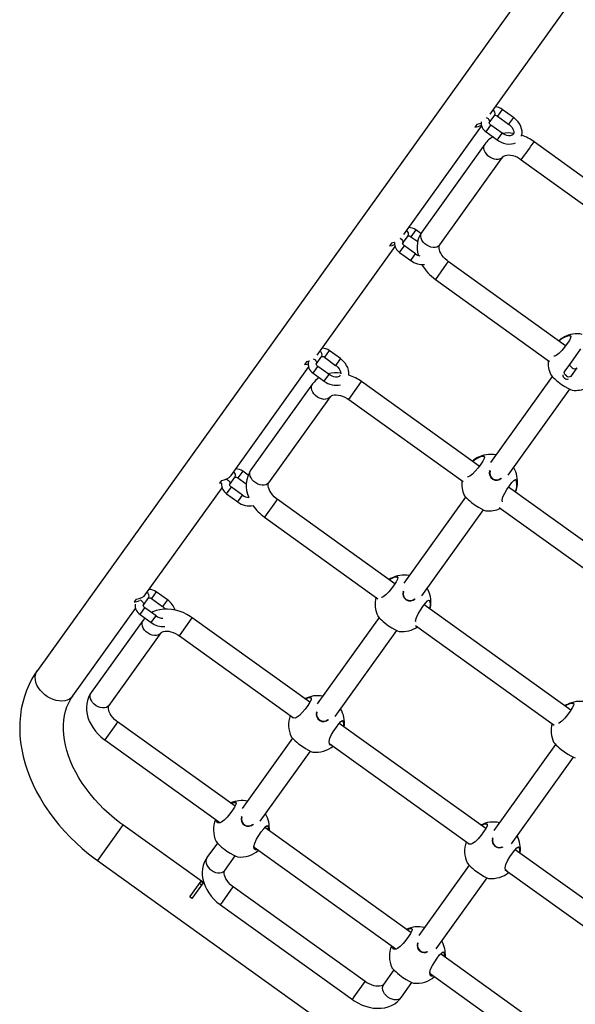
# Model space of a CAD drawing. Units: millimetres. Extents: x 2494 to 2671, y 1641 to 1778.
# Drawn here: x 2505 to 2509, y 1677 to 1684 of the extents above; entities that cross this region are included whole.
import ezdxf

# ---------------------------------------------------------------- set-up
doc = ezdxf.new("R2010")
doc.units = ezdxf.units.MM

msp = doc.modelspace()

# ---------------------------------------------------------------- linework, layer by layer
at = {"color": 7, "linetype": 'Continuous', "lineweight": 25}
for p, q in [((2512.2112, 1689.5091), (2504.9539, 1679.3969)), ((2508.2449, 1683.4381), (2508.8111, 1684.227)), ((2508.3328, 1683.472), (2508.2978, 1683.4232)), ((2508.414, 1683.4137), (2508.3328, 1683.472)), ((2508.2372, 1683.3731), (2508.2784, 1683.4305)), ((2508.2978, 1683.4232), (2508.379, 1683.3649)), ((2508.414, 1683.4137), (2508.379, 1683.3649)), ((2507.6162, 1682.562), (2508.1824, 1683.351)), ((2508.1469, 1683.3623), (2508.1324, 1683.3421)), ((2508.2153, 1683.3083), (2508.2205, 1683.3155)), ((2508.2205, 1683.3155), (2508.2503, 1683.3571)), ((2508.3316, 1683.2988), (2508.2503, 1683.3571)), ((2508.2153, 1683.3083), (2508.2966, 1683.25)), ((2508.2966, 1683.25), (2508.3017, 1683.2572)), ((2508.3017, 1683.2572), (2508.3316, 1683.2988)), ((2508.2069, 1683.2201), (2507.7479, 1682.5806)), ((2509.4152, 1682.6221), (2508.5642, 1683.2362)), ((2507.8779, 1682.4873), (2508.3369, 1683.1268)), ((2508.4706, 1683.1064), (2509.3024, 1682.5062)), ((2507.704, 1682.5959), (2507.6691, 1682.5472)), ((2507.7408, 1682.5695), (2507.704, 1682.5959)), ((2507.6085, 1682.497), (2507.6497, 1682.5545)), ((2507.6691, 1682.5472), (2507.7181, 1682.512)), ((2506.9874, 1681.6859), (2507.5537, 1682.4749)), ((2507.5285, 1682.5006), (2507.514, 1682.4804)), ((2507.5917, 1682.4394), (2507.6216, 1682.481)), ((2507.7028, 1682.4227), (2507.6216, 1682.481)), ((2507.5866, 1682.4323), (2507.5917, 1682.4394)), ((2507.5866, 1682.4323), (2507.6678, 1682.374)), ((2507.6678, 1682.374), (2507.673, 1682.3811)), ((2507.673, 1682.3811), (2507.7028, 1682.4227)), ((2507.9259, 1682.3484), (2507.8463, 1682.2374)), ((2507.9396, 1682.3674), (2507.9259, 1682.3484)), ((2508.793, 1681.7549), (2507.9396, 1682.3674)), ((2507.8463, 1682.2374), (2508.6761, 1681.6419)), ((2508.8151, 1681.826), (2508.8026, 1681.8233)), ((2506.9797, 1681.6209), (2507.0209, 1681.6784)), ((2507.0753, 1681.7198), (2507.0403, 1681.6711)), ((2507.0403, 1681.6711), (2507.1216, 1681.6128)), ((2507.1565, 1681.6615), (2507.0753, 1681.7198)), ((2508.9017, 1681.733), (2508.8277, 1681.6298)), ((2506.3617, 1680.8139), (2506.9249, 1681.5988)), ((2506.9101, 1681.6389), (2506.8956, 1681.6187)), ((2506.963, 1681.5633), (2506.9928, 1681.6049)), ((2507.0741, 1681.5466), (2506.9928, 1681.6049)), ((2507.1565, 1681.6615), (2507.1216, 1681.6128)), ((2508.8277, 1681.6298), (2508.7864, 1681.5724)), ((2508.8352, 1681.5374), (2508.8764, 1681.5948)), ((2506.9579, 1681.5562), (2506.963, 1681.5633)), ((2506.9579, 1681.5562), (2507.0391, 1681.4979)), ((2507.0442, 1681.505), (2507.0741, 1681.5466)), ((2508.6945, 1681.5327), (2508.2459, 1680.9077)), ((2508.7864, 1681.5724), (2508.7815, 1681.5655)), ((2508.8302, 1681.5304), (2508.8352, 1681.5374)), ((2506.9539, 1681.4777), (2506.5059, 1680.8535)), ((2507.0391, 1681.4979), (2507.0442, 1681.505)), ((2507.2172, 1681.3644), (2507.3105, 1681.4944)), ((2508.1657, 1680.8807), (2507.3105, 1681.4944)), ((2506.6359, 1680.7602), (2507.0839, 1681.3845)), ((2508.3765, 1680.8153), (2508.8242, 1681.4391)), ((2507.2172, 1681.3644), (2508.048, 1680.7682)), ((2508.1864, 1680.9499), (2508.1739, 1680.9472)), ((2506.4466, 1680.8438), (2506.4116, 1680.795)), ((2506.4854, 1680.8159), (2506.4466, 1680.8438)), ((2506.2916, 1680.7772), (2506.2771, 1680.757)), ((2506.2771, 1680.757), (2506.2947, 1680.7599)), ((2506.351, 1680.7449), (2506.3922, 1680.8023)), ((2506.4116, 1680.795), (2506.4716, 1680.7519)), ((2508.4372, 1680.7699), (2508.4331, 1680.7794)), ((2505.7432, 1679.9522), (2506.2962, 1680.7227)), ((2506.3291, 1680.6801), (2506.3342, 1680.6873)), ((2506.3291, 1680.6801), (2506.4104, 1680.6218)), ((2506.3342, 1680.6873), (2506.3641, 1680.7289)), ((2506.4453, 1680.6706), (2506.3641, 1680.7289)), ((2506.4155, 1680.6289), (2506.4453, 1680.6706)), ((2509.4441, 1679.9632), (2508.3782, 1680.7281)), ((2506.4104, 1680.6218), (2506.4155, 1680.6289)), ((2506.6839, 1680.6213), (2506.6043, 1680.5104)), ((2506.6976, 1680.6403), (2506.6839, 1680.6213)), ((2507.5526, 1680.0267), (2506.6976, 1680.6403)), ((2508.0657, 1680.6566), (2507.6171, 1680.0316)), ((2507.7478, 1679.9392), (2508.1955, 1680.563)), ((2508.3093, 1680.5806), (2509.3282, 1679.8494)), ((2506.6043, 1680.5104), (2507.4293, 1679.9183)), ((2507.5576, 1680.0738), (2507.5451, 1680.0712)), ((2505.8178, 1679.9677), (2505.7828, 1679.9189)), ((2505.8991, 1679.9094), (2505.8178, 1679.9677)), ((2505.6732, 1679.9155), (2505.6587, 1679.8953)), ((2505.7222, 1679.8688), (2505.7635, 1679.9262)), ((2505.7828, 1679.9189), (2505.8641, 1679.8606)), ((2505.8991, 1679.9094), (2505.8641, 1679.8606)), ((2507.8084, 1679.8938), (2507.8044, 1679.9033)), ((2505.2118, 1679.2118), (2505.6675, 1679.8467)), ((2505.7004, 1679.804), (2505.7055, 1679.8112)), ((2505.7055, 1679.8112), (2505.7354, 1679.8528)), ((2505.8166, 1679.7945), (2505.7354, 1679.8528)), ((2508.8311, 1679.1092), (2507.7654, 1679.874)), ((2505.7229, 1679.7624), (2505.3452, 1679.2362)), ((2505.7004, 1679.804), (2505.7816, 1679.7457)), ((2505.7816, 1679.7457), (2505.7868, 1679.7529)), ((2505.7868, 1679.7529), (2505.8166, 1679.7945)), ((2505.9862, 1679.6491), (2506.0795, 1679.779)), ((2506.934, 1679.1658), (2506.0795, 1679.779)), ((2507.437, 1679.7806), (2506.9884, 1679.1555)), ((2505.4752, 1679.1429), (2505.8529, 1679.6691)), ((2507.119, 1679.0631), (2507.5667, 1679.6869)), ((2507.7021, 1679.7225), (2508.7098, 1678.9993)), ((2505.9862, 1679.6491), (2506.8163, 1679.0533)), ((2506.9164, 1679.1951), (2506.9018, 1679.1889)), ((2506.9289, 1679.1978), (2506.9164, 1679.1951)), ((2508.8364, 1679.1567), (2508.8239, 1679.1541)), ((2505.5369, 1679.023), (2505.5232, 1679.004)), ((2506.3906, 1678.4103), (2505.5369, 1679.023)), ((2507.1797, 1679.0178), (2507.1756, 1679.0272)), ((2505.5232, 1679.004), (2505.4436, 1678.893)), ((2508.2125, 1678.2482), (2507.148, 1679.0122)), ((2505.4436, 1678.893), (2506.2812, 1678.2919)), ((2506.8082, 1678.9045), (2506.4421, 1678.3944)), ((2506.5728, 1678.302), (2506.938, 1678.8109)), ((2507.0798, 1678.8642), (2508.0922, 1678.1376)), ((2508.7202, 1678.8588), (2508.2717, 1678.2339)), ((2508.3994, 1678.1373), (2508.8514, 1678.7671)), ((2506.3701, 1678.4339), (2506.3623, 1678.4306)), ((2506.3826, 1678.4366), (2506.3701, 1678.4339)), ((2505.5484, 1678.238), (2505.3904, 1678.0178)), ((2505.5755, 1678.2758), (2505.5484, 1678.238)), ((2506.164, 1677.8534), (2505.5755, 1678.2758)), ((2507.6692, 1677.4927), (2506.606, 1678.2558)), ((2506.6334, 1678.2566), (2506.6294, 1678.266)), ((2508.1951, 1678.278), (2508.18, 1678.2715)), ((2508.2076, 1678.2807), (2508.1951, 1678.278)), ((2506.262, 1678.1433), (2506.1864, 1678.038)), ((2506.5292, 1678.1139), (2507.559, 1677.3748)), ((2508.0909, 1678.139), (2508.0922, 1678.1376)), ((2509.4038, 1677.3933), (2508.4263, 1678.0947)), ((2508.4584, 1678.1006), (2508.4544, 1678.1101)), ((2506.3164, 1677.9447), (2506.3917, 1678.0497)), ((2505.3904, 1678.0178), (2511.4836, 1673.6449)), ((2508.0915, 1677.9827), (2507.7255, 1677.4727)), ((2508.3548, 1677.9492), (2509.2861, 1677.2808)), ((2507.8531, 1677.3761), (2508.2227, 1677.8911)), ((2506.0613, 1677.752), (2506.1437, 1677.8669)), ((2506.16, 1677.8553), (2506.0775, 1677.7404)), ((2506.1326, 1677.8513), (2506.1488, 1677.8397)), ((2506.1437, 1677.8669), (2506.16, 1677.8553)), ((2506.2984, 1677.7139), (2506.3781, 1677.8248)), ((2507.3367, 1677.1368), (2506.3781, 1677.8248)), ((2506.0775, 1677.7404), (2506.0613, 1677.752)), ((2506.2848, 1677.6949), (2506.2984, 1677.7139)), ((2506.2848, 1677.6949), (2507.2434, 1677.0068)), ((2507.6613, 1677.5195), (2507.6489, 1677.5168)), ((2507.6489, 1677.5168), (2507.6405, 1677.5133)), ((2508.8604, 1676.6378), (2507.8844, 1677.3383)), ((2507.9122, 1677.3395), (2507.9081, 1677.3489)), ((2507.5452, 1677.2215), (2507.47, 1677.1168)), ((2507.8081, 1677.1961), (2508.751, 1676.5194)), ((2507.2571, 1677.0259), (2507.3367, 1677.1368)), ((2507.6, 1677.0235), (2507.6764, 1677.1299)), ((2507.2434, 1677.0068), (2507.2571, 1677.0259))]:
    msp.add_line(p, q, dxfattribs=at)
at = {"color": 7, "linetype": 'Continuous', "lineweight": 25, "flags": 128}
for points in [[(2508.2163, 1683.4127), (2508.2208, 1683.4106), (2508.2292, 1683.4045), (2508.2357, 1683.3968), (2508.2394, 1683.3883), (2508.24, 1683.38), (2508.2375, 1683.3735)], [(2508.2773, 1683.4295), (2508.2772, 1683.4294), (2508.2788, 1683.4297), (2508.2824, 1683.4297), (2508.2878, 1683.4284), (2508.2941, 1683.4256), (2508.2978, 1683.4232)], [(2508.4713, 1683.2768), (2508.4731, 1683.2816), (2508.476, 1683.2974), (2508.4761, 1683.314), (2508.4732, 1683.331), (2508.4676, 1683.3481), (2508.4591, 1683.365), (2508.448, 1683.3812), (2508.4347, 1683.3962), (2508.4195, 1683.4096), (2508.414, 1683.4137)], [(2508.1791, 1683.37), (2508.1662, 1683.3657), (2508.1469, 1683.3623)], [(2508.2503, 1683.3571), (2508.2474, 1683.3594), (2508.2425, 1683.3645), (2508.2393, 1683.3695), (2508.2381, 1683.3731), (2508.2379, 1683.3746), (2508.2379, 1683.3745)], [(2508.379, 1683.3649), (2508.3848, 1683.3605), (2508.3954, 1683.3505), (2508.4041, 1683.3398), (2508.4105, 1683.3288), (2508.4145, 1683.3183), (2508.4163, 1683.3089), (2508.416, 1683.301), (2508.4142, 1683.2946), (2508.4107, 1683.2892), (2508.4054, 1683.2849), (2508.3984, 1683.2819), (2508.3897, 1683.2803), (2508.3785, 1683.2803), (2508.3661, 1683.2824), (2508.3532, 1683.2867), (2508.3403, 1683.2931), (2508.3316, 1683.2988)], [(2508.2966, 1683.25), (2508.306, 1683.2438), (2508.3238, 1683.2341), (2508.3426, 1683.2267), (2508.3618, 1683.222), (2508.3811, 1683.22), (2508.3999, 1683.221), (2508.4176, 1683.2251), (2508.4278, 1683.2295)], [(2508.3369, 1683.1268), (2508.3283, 1683.118), (2508.317, 1683.1118), (2508.3037, 1683.1085), (2508.2888, 1683.1082), (2508.2732, 1683.111), (2508.2575, 1683.1167), (2508.2425, 1683.125), (2508.2288, 1683.1356), (2508.2172, 1683.148), (2508.2081, 1683.1616), (2508.202, 1683.1757), (2508.1992, 1683.1897), (2508.1998, 1683.203), (2508.2037, 1683.2148), (2508.2069, 1683.2201)], [(2508.3369, 1683.1268), (2508.338, 1683.1283), (2508.3421, 1683.132), (2508.3478, 1683.1352), (2508.3554, 1683.1379), (2508.3661, 1683.14), (2508.3788, 1683.1405), (2508.3932, 1683.1393), (2508.4089, 1683.1361), (2508.4253, 1683.1309), (2508.4421, 1683.1236), (2508.4587, 1683.1144), (2508.4706, 1683.1064)], [(2507.5876, 1682.5366), (2507.592, 1682.5345), (2507.6005, 1682.5284), (2507.607, 1682.5207), (2507.6107, 1682.5122), (2507.6112, 1682.504), (2507.6087, 1682.4974)], [(2507.6486, 1682.5534), (2507.6485, 1682.5533), (2507.65, 1682.5537), (2507.6536, 1682.5536), (2507.6591, 1682.5523), (2507.6653, 1682.5495), (2507.6691, 1682.5472)], [(2507.8779, 1682.4873), (2507.8693, 1682.4785), (2507.858, 1682.4723), (2507.8447, 1682.469), (2507.8298, 1682.4687), (2507.8142, 1682.4715), (2507.7985, 1682.4772), (2507.7835, 1682.4855), (2507.7698, 1682.4961), (2507.7582, 1682.5085), (2507.7491, 1682.5221), (2507.743, 1682.5362), (2507.7402, 1682.5502), (2507.7408, 1682.5635), (2507.7447, 1682.5753), (2507.7479, 1682.5806)], [(2507.514, 1682.4804), (2507.5332, 1682.4838), (2507.5501, 1682.4897)], [(2507.5498, 1682.5045), (2507.5477, 1682.504), (2507.5285, 1682.5006)], [(2507.6216, 1682.481), (2507.6186, 1682.4833), (2507.6137, 1682.4885), (2507.6106, 1682.4934), (2507.6093, 1682.497), (2507.6092, 1682.4985), (2507.6091, 1682.4984)], [(2507.9396, 1682.3674), (2507.932, 1682.3731), (2507.9176, 1682.3857), (2507.9049, 1682.3992), (2507.8942, 1682.4131), (2507.8857, 1682.427), (2507.8794, 1682.4402), (2507.8755, 1682.4524), (2507.8735, 1682.4631), (2507.8733, 1682.4719), (2507.8742, 1682.4788), (2507.876, 1682.484), (2507.8779, 1682.4873)], [(2508.8157, 1681.8302), (2508.8219, 1681.8304), (2508.8278, 1681.8288), (2508.8311, 1681.8249), (2508.8296, 1681.8121), (2508.8201, 1681.7938), (2508.8048, 1681.7708), (2508.7858, 1681.745), (2508.765, 1681.7197), (2508.7442, 1681.6985), (2508.7246, 1681.6844), (2508.7136, 1681.6798), (2508.7068, 1681.6799)], [(2508.8275, 1681.8238), (2508.8271, 1681.8243), (2508.8213, 1681.826), (2508.8151, 1681.826)], [(2507.0198, 1681.6773), (2507.0198, 1681.6773), (2507.0213, 1681.6776), (2507.0249, 1681.6775), (2507.0304, 1681.6763), (2507.0366, 1681.6735), (2507.0403, 1681.6711)], [(2506.8956, 1681.6187), (2506.9148, 1681.6221), (2506.9215, 1681.624)], [(2506.9308, 1681.6427), (2506.9293, 1681.6423), (2506.9101, 1681.6389)], [(2506.9588, 1681.6605), (2506.9633, 1681.6584), (2506.9718, 1681.6524), (2506.9782, 1681.6446), (2506.982, 1681.6361), (2506.9825, 1681.6279), (2506.98, 1681.6213)], [(2506.9928, 1681.6049), (2506.9899, 1681.6073), (2506.985, 1681.6124), (2506.9819, 1681.6174), (2506.9806, 1681.6209), (2506.9804, 1681.6224), (2506.9804, 1681.6223)], [(2507.1216, 1681.6128), (2507.1274, 1681.6083), (2507.1379, 1681.5984), (2507.1466, 1681.5876), (2507.153, 1681.5767), (2507.1571, 1681.5662), (2507.1588, 1681.5568), (2507.1587, 1681.5523)], [(2507.218, 1681.542), (2507.2186, 1681.5453), (2507.2186, 1681.5618), (2507.2158, 1681.5788), (2507.2101, 1681.596), (2507.2016, 1681.6129), (2507.1906, 1681.629), (2507.1772, 1681.644), (2507.162, 1681.6574), (2507.1565, 1681.6615)], [(2508.8397, 1681.5951), (2508.8321, 1681.6021), (2508.8269, 1681.6104), (2508.8247, 1681.6188), (2508.8259, 1681.6265), (2508.8277, 1681.6298)], [(2507.1557, 1681.5408), (2507.1532, 1681.537), (2507.1479, 1681.5328), (2507.141, 1681.5298), (2507.1323, 1681.5281), (2507.121, 1681.5281), (2507.1087, 1681.5302), (2507.0957, 1681.5345), (2507.0828, 1681.541), (2507.0741, 1681.5466)], [(2508.6849, 1681.5451), (2508.685, 1681.5441), (2508.6948, 1681.5323), (2508.7031, 1681.5238), (2508.714, 1681.5137), (2508.7255, 1681.5038), (2508.7388, 1681.493), (2508.7642, 1681.4743), (2508.788, 1681.4588), (2508.8097, 1681.4462), (2508.8282, 1681.4371), (2508.841, 1681.4324), (2508.8422, 1681.4324)], [(2508.7984, 1681.5376), (2508.7908, 1681.5447), (2508.7857, 1681.5529), (2508.7835, 1681.5614), (2508.7846, 1681.5691), (2508.7864, 1681.5724)], [(2507.0839, 1681.3845), (2507.0753, 1681.3757), (2507.0641, 1681.3695), (2507.0507, 1681.3662), (2507.0359, 1681.3659), (2507.0202, 1681.3687), (2507.0045, 1681.3743), (2506.9895, 1681.3827), (2506.9759, 1681.3933), (2506.9642, 1681.4057), (2506.9552, 1681.4192), (2506.9491, 1681.4334), (2506.9462, 1681.4474), (2506.9468, 1681.4606), (2506.9508, 1681.4725), (2506.954, 1681.4778)], [(2507.0839, 1681.3845), (2507.0851, 1681.3859), (2507.0892, 1681.3896), (2507.0948, 1681.3929), (2507.1024, 1681.3956), (2507.1132, 1681.3976), (2507.1259, 1681.3982), (2507.1403, 1681.3969), (2507.1559, 1681.3938), (2507.1724, 1681.3885), (2507.1892, 1681.3812), (2507.2058, 1681.372), (2507.2172, 1681.3644)], [(2508.1869, 1680.9542), (2508.1932, 1680.9543), (2508.199, 1680.9527), (2508.2024, 1680.9488), (2508.2009, 1680.9361), (2508.1913, 1680.9177), (2508.176, 1680.8948), (2508.157, 1680.869), (2508.1363, 1680.8436), (2508.1155, 1680.8224), (2508.0959, 1680.8083), (2508.0849, 1680.8037), (2508.0787, 1680.8038)], [(2508.1988, 1680.9477), (2508.1983, 1680.9483), (2508.1925, 1680.95), (2508.1864, 1680.9499)], [(2506.6359, 1680.7602), (2506.6273, 1680.7514), (2506.6161, 1680.7452), (2506.6027, 1680.7419), (2506.5879, 1680.7416), (2506.5722, 1680.7444), (2506.5565, 1680.7501), (2506.5415, 1680.7584), (2506.5279, 1680.7691), (2506.5162, 1680.7814), (2506.5072, 1680.795), (2506.5011, 1680.8091), (2506.4982, 1680.8231), (2506.4988, 1680.8364), (2506.5028, 1680.8483), (2506.5059, 1680.8535)], [(2508.2407, 1680.8467), (2508.2409, 1680.8472), (2508.2425, 1680.8512)], [(2506.3261, 1680.7858), (2506.3346, 1680.7824), (2506.343, 1680.7763), (2506.3495, 1680.7685), (2506.3532, 1680.76), (2506.3537, 1680.7518), (2506.3513, 1680.7453)], [(2506.3641, 1680.7289), (2506.3612, 1680.7312), (2506.3563, 1680.7363), (2506.3531, 1680.7413), (2506.3518, 1680.7449), (2506.3517, 1680.7464), (2506.3516, 1680.7463)], [(2506.3911, 1680.8012), (2506.391, 1680.8012), (2506.3926, 1680.8015), (2506.3962, 1680.8015), (2506.4016, 1680.8002), (2506.4078, 1680.7974), (2506.4116, 1680.795)], [(2506.6976, 1680.6403), (2506.6901, 1680.646), (2506.6756, 1680.6586), (2506.6629, 1680.6721), (2506.6522, 1680.686), (2506.6437, 1680.6999), (2506.6375, 1680.7132), (2506.6335, 1680.7254), (2506.6316, 1680.736), (2506.6313, 1680.7448), (2506.6322, 1680.7517), (2506.634, 1680.7569), (2506.6359, 1680.7602)], [(2508.3331, 1680.621), (2508.3312, 1680.6325), (2508.3371, 1680.6569), (2508.3501, 1680.6841), (2508.3669, 1680.7117), (2508.3852, 1680.7382), (2508.4025, 1680.7612), (2508.4173, 1680.7774), (2508.4289, 1680.7845), (2508.437, 1680.7815), (2508.441, 1680.7718), (2508.441, 1680.7718)], [(2508.0562, 1680.669), (2508.0563, 1680.6681), (2508.0661, 1680.6562), (2508.0744, 1680.6478), (2508.0853, 1680.6376), (2508.0967, 1680.6277), (2508.1101, 1680.6169), (2508.1355, 1680.5983), (2508.1592, 1680.5827), (2508.1809, 1680.5702), (2508.1995, 1680.561), (2508.2122, 1680.5563), (2508.2135, 1680.5563)], [(2507.5582, 1680.0781), (2507.5645, 1680.0782), (2507.5703, 1680.0766), (2507.5736, 1680.0727), (2507.5722, 1680.06), (2507.5626, 1680.0417), (2507.5473, 1680.0187), (2507.5283, 1679.9929), (2507.5076, 1679.9675), (2507.4867, 1679.9464), (2507.4672, 1679.9322), (2507.4562, 1679.9276), (2507.4552, 1679.9276)], [(2507.5451, 1680.0712), (2507.5213, 1680.061), (2507.5126, 1680.0555)], [(2507.57, 1680.0717), (2507.5696, 1680.0722), (2507.5638, 1680.0739), (2507.5576, 1680.0738)], [(2507.612, 1679.9706), (2507.6121, 1679.9712), (2507.6138, 1679.9752)], [(2505.6983, 1679.9095), (2505.7058, 1679.9063), (2505.7143, 1679.9002), (2505.7208, 1679.8925), (2505.7245, 1679.884), (2505.725, 1679.8758), (2505.7225, 1679.8692)], [(2505.7624, 1679.9252), (2505.7623, 1679.9251), (2505.7638, 1679.9254), (2505.7674, 1679.9254), (2505.7729, 1679.9241), (2505.7791, 1679.9213), (2505.7828, 1679.9189)], [(2507.7034, 1679.7506), (2507.7025, 1679.7565), (2507.7084, 1679.7809), (2507.7213, 1679.8081), (2507.7382, 1679.8356), (2507.7564, 1679.8622), (2507.7738, 1679.8851), (2507.7886, 1679.9014), (2507.8001, 1679.9084), (2507.8083, 1679.9054), (2507.8123, 1679.8957)], [(2505.7354, 1679.8528), (2505.7324, 1679.8551), (2505.7275, 1679.8602), (2505.7244, 1679.8652), (2505.7231, 1679.8688), (2505.7229, 1679.8703), (2505.7229, 1679.8702)], [(2506.0795, 1679.779), (2506.0655, 1679.7886), (2506.0397, 1679.8039), (2506.0127, 1679.8169), (2505.985, 1679.8274), (2505.9567, 1679.8353), (2505.9281, 1679.8405), (2505.8996, 1679.8428), (2505.8715, 1679.842), (2505.8443, 1679.8382), (2505.8184, 1679.8313), (2505.7941, 1679.8216), (2505.7856, 1679.8168)], [(2505.8529, 1679.6691), (2505.8443, 1679.6603), (2505.833, 1679.6541), (2505.8197, 1679.6508), (2505.8048, 1679.6505), (2505.7892, 1679.6533), (2505.7735, 1679.659), (2505.7585, 1679.6673), (2505.7448, 1679.678), (2505.7332, 1679.6903), (2505.7241, 1679.7039), (2505.718, 1679.718), (2505.7152, 1679.732), (2505.7158, 1679.7453), (2505.7197, 1679.7572), (2505.7229, 1679.7624)], [(2505.736, 1679.7785), (2505.7347, 1679.7771), (2505.7229, 1679.7624)], [(2507.4274, 1679.793), (2507.4275, 1679.792), (2507.4373, 1679.7801), (2507.4456, 1679.7717), (2507.4565, 1679.7615), (2507.468, 1679.7516), (2507.4814, 1679.7409), (2507.5067, 1679.7222), (2507.5305, 1679.7067), (2507.5522, 1679.6941), (2507.5708, 1679.6849), (2507.5835, 1679.6803), (2507.5847, 1679.6802)], [(2505.8529, 1679.6691), (2505.854, 1679.6706), (2505.8581, 1679.6743), (2505.8638, 1679.6775), (2505.8714, 1679.6803), (2505.8821, 1679.6823), (2505.8948, 1679.6828), (2505.9092, 1679.6816), (2505.9249, 1679.6784), (2505.9413, 1679.6732), (2505.9581, 1679.6659), (2505.9747, 1679.6567), (2505.9862, 1679.6491)], [(2504.9539, 1679.3969), (2504.9383, 1679.3742), (2504.9146, 1679.3352), (2504.8936, 1679.2946), (2504.8753, 1679.2524), (2504.8598, 1679.2089), (2504.8472, 1679.164), (2504.8374, 1679.1179), (2504.8305, 1679.0707), (2504.8265, 1679.0225), (2504.8255, 1678.9735), (2504.8274, 1678.9237), (2504.8324, 1678.8732), (2504.8403, 1678.8224), (2504.8512, 1678.7712), (2504.865, 1678.7198), (2504.8817, 1678.6685), (2504.9012, 1678.6173), (2504.9235, 1678.5664), (2504.9485, 1678.516), (2504.9761, 1678.4662), (2505.0063, 1678.4171), (2505.0389, 1678.3689), (2505.0739, 1678.3217), (2505.111, 1678.2756), (2505.1504, 1678.2308), (2505.1917, 1678.1873), (2505.2349, 1678.1453), (2505.2799, 1678.1049), (2505.3266, 1678.0661), (2505.3748, 1678.0291), (2505.3904, 1678.0178)], [(2505.2118, 1679.2118), (2505.2006, 1679.1992), (2505.1868, 1679.189), (2505.1706, 1679.1814), (2505.1525, 1679.1765), (2505.1329, 1679.1744), (2505.1121, 1679.1753), (2505.0906, 1679.1791), (2505.069, 1679.1856), (2505.0477, 1679.1948), (2505.0272, 1679.2065), (2505.0079, 1679.2203), (2504.9903, 1679.236), (2504.9748, 1679.2532), (2504.9617, 1679.2716), (2504.9512, 1679.2907), (2504.9438, 1679.3101), (2504.9394, 1679.3294), (2504.9382, 1679.3481), (2504.9403, 1679.3659), (2504.9455, 1679.3822), (2504.9539, 1679.3969)], [(2505.3452, 1679.2362), (2505.3361, 1679.2221), (2505.3254, 1679.2008), (2505.3176, 1679.1783), (2505.3126, 1679.1547), (2505.3106, 1679.1303), (2505.3114, 1679.1053), (2505.3151, 1679.0798), (2505.3218, 1679.0542), (2505.3314, 1679.0286), (2505.3438, 1679.0035), (2505.3589, 1678.9791), (2505.3764, 1678.9557), (2505.3962, 1678.9337), (2505.4179, 1678.9132), (2505.4402, 1678.8955), (2505.4436, 1678.893)], [(2505.4752, 1679.1429), (2505.4666, 1679.1341), (2505.4553, 1679.1279), (2505.442, 1679.1246), (2505.4271, 1679.1243), (2505.4115, 1679.1271), (2505.3958, 1679.1328), (2505.3808, 1679.1411), (2505.3671, 1679.1517), (2505.3555, 1679.1641), (2505.3464, 1679.1777), (2505.3403, 1679.1918), (2505.3375, 1679.2058), (2505.3381, 1679.219), (2505.342, 1679.2309), (2505.3452, 1679.2362)], [(2505.5755, 1678.2758), (2505.5544, 1678.2913), (2505.514, 1678.3229), (2505.4751, 1678.3559), (2505.4378, 1678.3904), (2505.4023, 1678.4261), (2505.3687, 1678.4629), (2505.3371, 1678.5006), (2505.3076, 1678.5391), (2505.2803, 1678.5782), (2505.2554, 1678.6177), (2505.2328, 1678.6576), (2505.2127, 1678.6975), (2505.1951, 1678.7373), (2505.1801, 1678.777), (2505.1676, 1678.8162), (2505.1576, 1678.8549), (2505.1503, 1678.8929), (2505.1455, 1678.9302), (2505.1432, 1678.9665), (2505.1434, 1679.0018), (2505.1461, 1679.0361), (2505.1513, 1679.0692), (2505.1589, 1679.1012), (2505.1692, 1679.132), (2505.182, 1679.1617), (2505.1974, 1679.19), (2505.2118, 1679.2118)], [(2506.9295, 1679.202), (2506.9357, 1679.2022), (2506.9416, 1679.2005), (2506.9449, 1679.1967), (2506.9434, 1679.1839), (2506.9339, 1679.1656), (2506.9186, 1679.1426), (2506.8996, 1679.1168), (2506.8788, 1679.0915), (2506.858, 1679.0703), (2506.8384, 1679.0562), (2506.8274, 1679.0516), (2506.811, 1679.0518), (2506.8014, 1679.0624), (2506.801, 1679.0643)], [(2506.8986, 1679.1912), (2506.9167, 1679.1991), (2506.9295, 1679.202)], [(2506.9413, 1679.1956), (2506.9409, 1679.1961), (2506.935, 1679.1978), (2506.9289, 1679.1978)], [(2505.5369, 1679.023), (2505.5293, 1679.0287), (2505.5149, 1679.0413), (2505.5022, 1679.0547), (2505.4915, 1679.0687), (2505.483, 1679.0825), (2505.4767, 1679.0958), (2505.4728, 1679.108), (2505.4708, 1679.1187), (2505.4705, 1679.1275), (2505.4715, 1679.1344), (2505.4733, 1679.1396), (2505.4752, 1679.1429)], [(2506.9832, 1679.0946), (2506.9834, 1679.0951), (2506.9851, 1679.0991)], [(2508.8369, 1679.161), (2508.8432, 1679.1611), (2508.849, 1679.1595), (2508.8524, 1679.1556), (2508.8509, 1679.1429), (2508.8414, 1679.1246), (2508.826, 1679.1016), (2508.807, 1679.0758), (2508.7863, 1679.0504), (2508.7655, 1679.0293), (2508.7459, 1679.0151), (2508.742, 1679.0135)], [(2508.8239, 1679.1541), (2508.8, 1679.1439), (2508.7908, 1679.1381)], [(2508.8488, 1679.1546), (2508.8483, 1679.1551), (2508.8425, 1679.1568), (2508.8364, 1679.1567)], [(2506.8122, 1679.0561), (2506.8147, 1679.0534), (2506.8163, 1679.0533)], [(2507.093, 1678.8547), (2507.0844, 1678.8554), (2507.0766, 1678.8631), (2507.0737, 1678.8804), (2507.0796, 1678.9048), (2507.0926, 1678.932), (2507.1094, 1678.9595), (2507.1277, 1678.9861), (2507.145, 1679.009), (2507.1598, 1679.0253), (2507.1714, 1679.0324), (2507.1795, 1679.0293), (2507.1836, 1679.0197), (2507.1836, 1679.0197)], [(2506.7987, 1678.9169), (2506.7988, 1678.9159), (2506.8086, 1678.9041), (2506.8169, 1678.8956), (2506.8278, 1678.8855), (2506.8393, 1678.8756), (2506.8526, 1678.8648), (2506.878, 1678.8461), (2506.9018, 1678.8306), (2506.9235, 1678.818), (2506.942, 1678.8089), (2506.9548, 1678.8042), (2506.956, 1678.8041)], [(2507.0798, 1678.8642), (2507.0846, 1678.8594), (2507.0867, 1678.8592)], [(2508.7062, 1678.8759), (2508.7063, 1678.8749), (2508.7161, 1678.863), (2508.7244, 1678.8546), (2508.7353, 1678.8444), (2508.7467, 1678.8345), (2508.7601, 1678.8238), (2508.7855, 1678.8051), (2508.8092, 1678.7896), (2508.8309, 1678.777), (2508.8495, 1678.7678), (2508.8623, 1678.7632), (2508.8635, 1678.7631)], [(2506.3832, 1678.4408), (2506.3895, 1678.441), (2506.3953, 1678.4394), (2506.3986, 1678.4355), (2506.3971, 1678.4227), (2506.3876, 1678.4044), (2506.3723, 1678.3814), (2506.3533, 1678.3557), (2506.3326, 1678.3303), (2506.3117, 1678.3091), (2506.2921, 1678.295), (2506.2812, 1678.2904), (2506.2647, 1678.2906), (2506.2551, 1678.3012), (2506.2535, 1678.31), (2506.2536, 1678.3117)], [(2506.3591, 1678.4329), (2506.3704, 1678.4379), (2506.3832, 1678.4408)], [(2506.395, 1678.4344), (2506.3946, 1678.4349), (2506.3888, 1678.4366), (2506.3826, 1678.4366)], [(2506.2576, 1678.3088), (2506.2588, 1678.3026), (2506.2684, 1678.2922), (2506.2846, 1678.2918)], [(2506.4369, 1678.3334), (2506.4371, 1678.3339), (2506.4388, 1678.3379)], [(2506.556, 1678.0947), (2506.5526, 1678.0931), (2506.5381, 1678.0942), (2506.5303, 1678.1019), (2506.5275, 1678.1192), (2506.5334, 1678.1436), (2506.5463, 1678.1708), (2506.5631, 1678.1984), (2506.5814, 1678.2249), (2506.5988, 1678.2479), (2506.6136, 1678.2641), (2506.6251, 1678.2712), (2506.6333, 1678.2682), (2506.6373, 1678.2585), (2506.6373, 1678.2585)], [(2506.6344, 1678.2353), (2506.6341, 1678.2533), (2506.6334, 1678.2566)], [(2506.6373, 1678.2585), (2506.6379, 1678.2551), (2506.638, 1678.2327)], [(2508.2082, 1678.2849), (2508.2145, 1678.2851), (2508.2203, 1678.2834), (2508.2236, 1678.2795), (2508.2222, 1678.2668), (2508.2126, 1678.2485), (2508.1973, 1678.2255), (2508.1783, 1678.1997), (2508.1576, 1678.1744), (2508.1367, 1678.1532), (2508.1172, 1678.1391), (2508.1062, 1678.1345), (2508.0897, 1678.1347), (2508.0801, 1678.1453), (2508.0799, 1678.1464)], [(2508.1768, 1678.2738), (2508.1954, 1678.282), (2508.2082, 1678.2849)], [(2508.2201, 1678.2785), (2508.2196, 1678.279), (2508.2138, 1678.2807), (2508.2076, 1678.2807)], [(2508.262, 1678.1775), (2508.2622, 1678.178), (2508.2645, 1678.1833)], [(2506.2524, 1678.1557), (2506.2525, 1678.1548), (2506.2623, 1678.1429), (2506.2706, 1678.1344), (2506.2815, 1678.1243), (2506.293, 1678.1144), (2506.3064, 1678.1036), (2506.3317, 1678.085), (2506.3555, 1678.0694), (2506.3772, 1678.0568), (2506.3958, 1678.0477), (2506.4085, 1678.043), (2506.4097, 1678.043)], [(2506.5279, 1678.1212), (2506.5306, 1678.1059), (2506.5384, 1678.0982), (2506.5525, 1678.097), (2506.5527, 1678.0971)], [(2508.3707, 1677.9377), (2508.3631, 1677.9383), (2508.3553, 1677.946), (2508.3525, 1677.9633), (2508.3584, 1677.9877), (2508.3713, 1678.0149), (2508.3882, 1678.0424), (2508.4064, 1678.069), (2508.4238, 1678.0919), (2508.4386, 1678.1082), (2508.4501, 1678.1153), (2508.4583, 1678.1122), (2508.4623, 1678.1026), (2508.4623, 1678.1026)], [(2506.1864, 1678.038), (2506.1772, 1678.0239), (2506.1666, 1678.0026), (2506.1588, 1677.9801), (2506.1538, 1677.9566), (2506.1517, 1677.9322), (2506.1525, 1677.9071), (2506.1563, 1677.8817), (2506.163, 1677.856), (2506.1726, 1677.8305), (2506.185, 1677.8053), (2506.2001, 1677.7809), (2506.2176, 1677.7576), (2506.2374, 1677.7355), (2506.2591, 1677.7151), (2506.2814, 1677.6973), (2506.2848, 1677.6949)], [(2506.1864, 1678.038), (2506.1847, 1678.0354), (2506.1799, 1678.024), (2506.1785, 1678.011), (2506.1805, 1677.9972), (2506.1858, 1677.983), (2506.1942, 1677.9692), (2506.2052, 1677.9565), (2506.2184, 1677.9454)], [(2508.0774, 1677.9998), (2508.0775, 1677.9988), (2508.0873, 1677.987), (2508.0957, 1677.9785), (2508.1066, 1677.9684), (2508.118, 1677.9585), (2508.1314, 1677.9477), (2508.1567, 1677.929), (2508.1805, 1677.9135), (2508.2022, 1677.9009), (2508.2208, 1677.8918), (2508.2335, 1677.8871), (2508.2347, 1677.887)], [(2508.3576, 1677.948), (2508.3634, 1677.9423), (2508.3645, 1677.9422)], [(2506.2184, 1677.9454), (2506.2331, 1677.9364), (2506.2487, 1677.9301), (2506.2645, 1677.9265), (2506.2796, 1677.9261), (2506.2934, 1677.9286), (2506.3052, 1677.9341), (2506.3145, 1677.9423), (2506.3164, 1677.9447)], [(2506.3781, 1677.8248), (2506.3705, 1677.8305), (2506.3561, 1677.8431), (2506.3434, 1677.8566), (2506.3326, 1677.8705), (2506.3241, 1677.8844), (2506.3179, 1677.8977), (2506.3139, 1677.9099), (2506.312, 1677.9205), (2506.3117, 1677.9293), (2506.3127, 1677.9362), (2506.3145, 1677.9414), (2506.3164, 1677.9447)], [(2507.6619, 1677.5237), (2507.6682, 1677.5239), (2507.674, 1677.5223), (2507.6773, 1677.5184), (2507.6759, 1677.5056), (2507.6663, 1677.4873), (2507.651, 1677.4643), (2507.632, 1677.4386), (2507.6113, 1677.4132), (2507.5905, 1677.392), (2507.5709, 1677.3779), (2507.5599, 1677.3733), (2507.5434, 1677.3735), (2507.5338, 1677.3841), (2507.5322, 1677.3929), (2507.5323, 1677.394)], [(2507.6373, 1677.5156), (2507.6492, 1677.5208), (2507.6619, 1677.5237)], [(2507.6738, 1677.5173), (2507.6733, 1677.5178), (2507.6675, 1677.5195), (2507.6613, 1677.5195)], [(2507.5365, 1677.391), (2507.5376, 1677.3855), (2507.5472, 1677.3751), (2507.5633, 1677.3747)], [(2507.7157, 1677.4163), (2507.7159, 1677.4168), (2507.7182, 1677.4222)], [(2507.8342, 1677.1773), (2507.8313, 1677.176), (2507.8169, 1677.1771), (2507.809, 1677.1848), (2507.8062, 1677.2021), (2507.8121, 1677.2265), (2507.825, 1677.2537), (2507.8419, 1677.2813), (2507.8602, 1677.3078), (2507.8775, 1677.3307), (2507.8923, 1677.347), (2507.9039, 1677.3541), (2507.912, 1677.3511), (2507.916, 1677.3414), (2507.916, 1677.3414)], [(2507.9132, 1677.3176), (2507.9128, 1677.3362), (2507.9122, 1677.3395)], [(2507.916, 1677.3414), (2507.9166, 1677.338), (2507.9168, 1677.315)], [(2507.5311, 1677.2386), (2507.5312, 1677.2377), (2507.5411, 1677.2258), (2507.5494, 1677.2173), (2507.5603, 1677.2072), (2507.5717, 1677.1973), (2507.5851, 1677.1865), (2507.6105, 1677.1679), (2507.6342, 1677.1523), (2507.6559, 1677.1397), (2507.6745, 1677.1306), (2507.6872, 1677.1259), (2507.6884, 1677.1259)], [(2507.8067, 1677.2041), (2507.8093, 1677.1888), (2507.8171, 1677.1811), (2507.8305, 1677.18)], [(2507.47, 1677.1168), (2507.4689, 1677.1153), (2507.4648, 1677.1116), (2507.4591, 1677.1084), (2507.4515, 1677.1056), (2507.4408, 1677.1036), (2507.4281, 1677.1031), (2507.4137, 1677.1043), (2507.398, 1677.1075), (2507.3816, 1677.1127), (2507.3648, 1677.12), (2507.3482, 1677.1292), (2507.3367, 1677.1368)], [(2507.502, 1677.0242), (2507.4888, 1677.0353), (2507.4778, 1677.048), (2507.4694, 1677.0618), (2507.4641, 1677.0759), (2507.4621, 1677.0898), (2507.4636, 1677.1028), (2507.4683, 1677.1142), (2507.47, 1677.1168)], [(2507.2434, 1677.0068), (2507.2574, 1676.9973), (2507.2832, 1676.982), (2507.3102, 1676.969), (2507.3379, 1676.9585), (2507.3662, 1676.9505), (2507.3948, 1676.9454), (2507.4233, 1676.9431), (2507.4514, 1676.9439), (2507.4786, 1676.9477), (2507.5045, 1676.9546), (2507.5288, 1676.9643), (2507.551, 1676.9768), (2507.5709, 1676.9917), (2507.5882, 1677.0088), (2507.6, 1677.0235)], [(2507.6, 1677.0235), (2507.5981, 1677.0211), (2507.5888, 1677.0129), (2507.577, 1677.0074), (2507.5632, 1677.0048), (2507.5481, 1677.0053), (2507.5324, 1677.0088), (2507.5168, 1677.0152), (2507.502, 1677.0242)]]:
    msp.add_lwpolyline(points, dxfattribs=at)
at = {"color": 7, "linetype": 'Continuous', "lineweight": 25}
for centre, radius, start, end in [((2508.2534, 1683.4415), 0.0273, 336.27953, 64.71255), ((2508.2795, 1683.4001), 0.0895, 53.42021, 88.44529), ((2508.2604, 1683.3767), 0.0819, 176.47288, 236.59452), ((2508.1244, 1683.4468), 0.105, 274.37648, 302.53209), ((2508.3462, 1683.1223), 0.1702, 118.25448, 144.94398), ((2508.3774, 1683.0709), 0.2299, 80.56748, 100.72317), ((2508.3611, 1682.9567), 0.3455, 53.98643, 71.01519), ((2498.8774, 1690.1273), 11.8879, 323.801, 324.57215), ((2507.6507, 1682.5241), 0.0895, 53.42021, 88.44529), ((2507.6247, 1682.5654), 0.0273, 336.27953, 64.71255), ((2507.9108, 1682.4682), 0.1979, 145.39112, 196.37967), ((2507.6318, 1682.5008), 0.0821, 177.32189, 236.58186), ((2507.7598, 1682.4999), 0.096, 233.55971, 253.94322), ((2507.7562, 1682.4907), 0.1464, 232.89606, 274.83335), ((2508.0419, 1682.5139), 0.3387, 210.0474, 234.71967), ((2508.8478, 1681.6822), 0.1515, 102.25517, 134.0117), ((2508.8543, 1681.6682), 0.1635, 108.41656, 132.06115), ((2508.8757, 1681.6417), 0.1999, 79.06904, 118.39712), ((2507.022, 1681.648), 0.0895, 53.42021, 88.44529), ((2506.996, 1681.6894), 0.0273, 336.27953, 64.71255), ((2506.9983, 1681.6216), 0.0769, 165.05186, 238.32353), ((2508.8588, 1681.6272), 0.1925, 173.77444, 205.27075), ((2508.8582, 1681.6142), 0.0266, 225.99618, 313.20038), ((2507.1017, 1681.3716), 0.1819, 123.01386, 144.2945), ((2507.1241, 1681.3289), 0.2296, 81.30613, 104.28604), ((2507.1065, 1681.2116), 0.3487, 54.18042, 71.35185), ((2508.8023, 1681.543), 0.03, 178.18274, 290.67439), ((2508.8169, 1681.5568), 0.0266, 225.99618, 313.20038), ((2507.1243, 1681.6056), 0.1374, 231.66452, 283.92383), ((2508.8648, 1681.615), 0.184, 262.95695, 295.69938), ((2508.2181, 1680.8085), 0.149, 102.08986, 133.47831), ((2508.2469, 1680.7656), 0.1999, 79.06904, 118.39712), ((2508.2239, 1680.7953), 0.1599, 108.23021, 131.55131), ((2506.2866, 1680.8718), 0.0947, 273.02749, 322.38055), ((2506.3672, 1680.8133), 0.0273, 336.27953, 64.71255), ((2506.3932, 1680.7719), 0.0895, 53.42021, 88.44529), ((2506.6778, 1680.7385), 0.2068, 146.19534, 204.57033), ((2508.2907, 1680.8307), 0.0525, 162.27557, 314.91846), ((2508.2905, 1680.8303), 0.0495, 161.82769, 310.06184), ((2508.2485, 1680.7694), 0.1947, 352.26338, 30.96665), ((2506.3742, 1680.7485), 0.0819, 176.47288, 236.59452), ((2508.2327, 1680.7519), 0.1952, 173.2777, 205.1404), ((2508.3013, 1680.7503), 0.1373, 335.60974, 8.2022), ((2508.2929, 1680.7542), 0.1492, 335.38545, 6.78763), ((2506.5031, 1680.7485), 0.097, 233.44831, 263.1286), ((2506.4952, 1680.7281), 0.136, 231.40675, 282.19709), ((2506.8059, 1680.7931), 0.3472, 214.88038, 234.50936), ((2508.2358, 1680.7406), 0.1856, 263.07786, 296.34469), ((2507.5784, 1679.9648), 0.1151, 100.10833, 126.46845), ((2507.6182, 1679.8896), 0.1999, 79.06904, 118.39712), ((2505.6682, 1680.0101), 0.0947, 273.02749, 322.38055), ((2505.7385, 1679.9372), 0.0273, 336.27953, 64.71255), ((2505.7645, 1679.8958), 0.0895, 53.42021, 88.44529), ((2507.6619, 1679.9547), 0.0525, 162.27557, 314.91846), ((2507.6617, 1679.9542), 0.0495, 161.82769, 310.06184), ((2507.6198, 1679.8933), 0.1947, 352.26338, 30.96665), ((2505.6498, 1680.0039), 0.109, 274.65948, 294.79793), ((2505.8172, 1679.7886), 0.1459, 18.78618, 55.87176), ((2507.6072, 1679.8768), 0.1986, 164.97855, 204.98737), ((2507.7081, 1679.8756), 0.102, 342.6888, 10.28553), ((2507.6919, 1679.8783), 0.1217, 343.2227, 8.2369), ((2505.7455, 1679.8724), 0.0819, 176.47288, 236.59452), ((2505.8137, 1679.7874), 0.0889, 38.16345, 55.4768), ((2505.8696, 1679.8616), 0.1455, 232.78537, 274.21178), ((2505.871, 1679.8644), 0.0885, 232.12256, 266.89836), ((2507.6057, 1679.8771), 0.1979, 263.91307, 303.82061), ((2506.9893, 1679.0168), 0.1967, 78.84247, 117.51034), ((2508.8969, 1678.9724), 0.2, 77.07636, 118.38635), ((2507.0332, 1679.0786), 0.0525, 162.27557, 314.91846), ((2507.033, 1679.0782), 0.0495, 161.82769, 310.06184), ((2506.991, 1679.0172), 0.1947, 352.26338, 30.96665), ((2508.8574, 1679.0468), 0.116, 100.16767, 126.59962), ((2506.9793, 1679.001), 0.1994, 159.61056, 204.96393), ((2507.0952, 1679.0036), 0.0898, 349.18583, 10.28985), ((2507.1109, 1679.0021), 0.0705, 349.33757, 12.82487), ((2508.8862, 1678.9597), 0.1988, 165.16539, 204.97066), ((2506.9765, 1679.004), 0.2009, 264.13086, 308.9191), ((2506.4427, 1678.2602), 0.1923, 78.49491, 115.89912), ((2506.4378, 1678.2403), 0.2039, 158.35411, 204.53726), ((2506.4869, 1678.3174), 0.0525, 162.27557, 314.91846), ((2506.4867, 1678.317), 0.0495, 161.82769, 310.06184), ((2506.4441, 1678.2559), 0.1954, 353.17695, 30.92015), ((2508.2681, 1678.0991), 0.1973, 76.87464, 117.61356), ((2508.3123, 1678.1617), 0.0528, 162.60037, 300.37723), ((2508.312, 1678.1611), 0.0497, 161.24285, 294.31304), ((2508.2727, 1678.1007), 0.1919, 351.97644, 29.18135), ((2506.4301, 1678.2441), 0.2021, 264.2114, 310.5952), ((2508.2579, 1678.0838), 0.1992, 159.73342, 204.97382), ((2508.389, 1678.085), 0.0712, 349.00877, 12.7297), ((2508.3728, 1678.0864), 0.0909, 349.00256, 10.20903), ((2508.2553, 1678.0869), 0.2009, 264.12831, 308.77537), ((2507.7216, 1677.3423), 0.1931, 76.52016, 116.01778), ((2507.7168, 1677.3233), 0.2042, 158.53504, 204.51712), ((2507.766, 1677.4005), 0.0528, 162.60037, 300.37723), ((2507.7657, 1677.4), 0.0497, 161.24285, 294.31304), ((2507.7253, 1677.3392), 0.193, 352.78549, 29.10288), ((2507.7089, 1677.3269), 0.202, 264.20223, 310.46917)]:
    msp.add_arc(centre, radius, start, end, dxfattribs=at)

doc.saveas('drawing.dxf')
